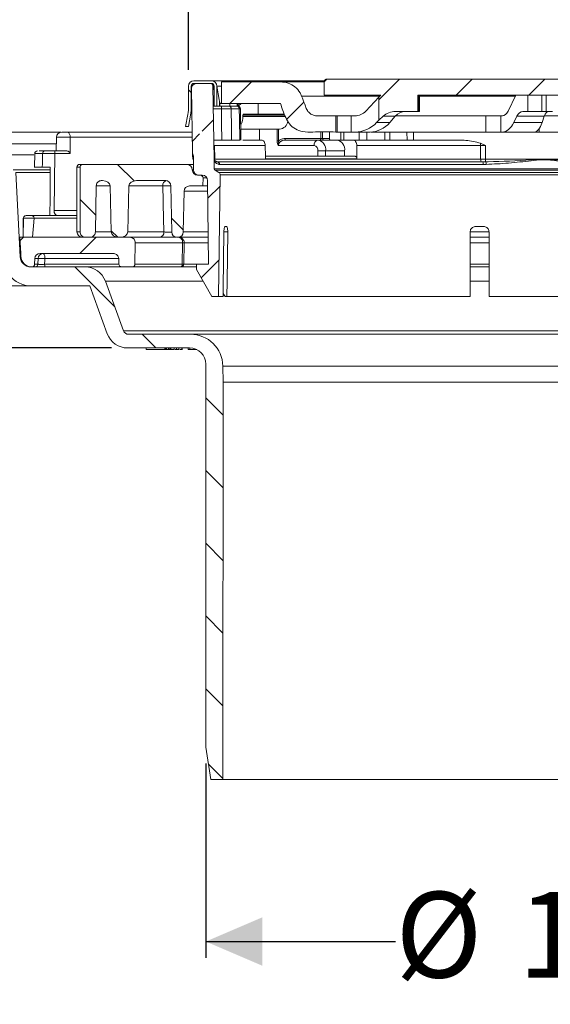
# Model space of a CAD drawing. Units: millimetres. Extents: x 249 to 693, y 200 to 484.
# Drawn here: x 348 to 446, y 200 to 383 of the extents above; entities that cross this region are included whole.
import ezdxf

# ---------------------------------------------------------------- set-up
doc = ezdxf.new("R2010")
doc.units = ezdxf.units.MM
doc.header["$LTSCALE"] = 3
doc.linetypes.add('SLD-Durchgehend', pattern=[0])
doc.layers.add('MAßLINIE_MAßZEICHNUNGEN', color=7, linetype='SLD-Durchgehend')
doc.styles.add('SLDTEXTSTYLE0', font='Opinion Pro')
doc.dimstyles.new('SLDDIMSTYLE0', dxfattribs={"dimtxt": 15.875, "dimasz": 10.5, "dimexe": 0, "dimexo": 0.0625, "dimgap": 3.96875, "dimtad": 0, "dimdec": 0, "dimrnd": 1e-09, "dimzin": 12, "dimdsep": 46, "dimtxsty": 'SLDTEXTSTYLE0', "dimsah": 1, "dimcen": 0.09, "dimadec": 0, "dimazin": 3, "dimtfac": 1, "dimtdec": 0, "dimtofl": 0, "dimtmove": 0, "dimatfit": 3, "dimfxl": 1, "dimfrac": 2, "dimtolj": 1, "dimtzin": 12, "dimarcsym": 0})
doc.dimstyles.new('SLDDIMSTYLE1', dxfattribs={"dimtxt": 15.875, "dimasz": 10.5, "dimexe": 0, "dimexo": 0.0625, "dimgap": 3.96875, "dimtad": 0, "dimdec": 0, "dimrnd": 1e-09, "dimzin": 12, "dimdsep": 46, "dimtxsty": 'SLDTEXTSTYLE0', "dimsah": 1, "dimcen": 0.09, "dimadec": 0, "dimazin": 3, "dimtfac": 1, "dimtdec": 0, "dimtmove": 0, "dimatfit": 0, "dimfxl": 1, "dimfrac": 2, "dimtolj": 1, "dimtzin": 12, "dimarcsym": 0})

# ---------------------------------------------------------------- blocks, each defined once
blk = doc.blocks.new('SW_HATCH_0')
at = {"color": 0, "linetype": 'SLD-Durchgehend', "lineweight": 18}
for p, q in [((56.24, 29.3), (55.74, 28.8)), ((69.71, 29.3), (65.89, 25.48)), ((83.18, 29.3), (80.18, 26.3)), ((96.65, 29.3), (93.65, 26.3)), ((42.27, 28.8), (38.27, 24.8)), ((30.6, 27.3), (31.1, 26.8)), ((51.99, 25.04), (48.77, 21.83)), ((35.24, 21.77), (33.15, 19.68)), ((32.65, 19.18), (31.31, 17.83)), ((17.46, 13.5), (20.51, 10.45)), ((32.97, 11.46), (33.24, 11.19)), ((36.43, 9.49), (34.17, 7.23)), ((10.49, 7), (13.4, 4.09)), ((27.42, 3.54), (29.64, 1.32)), ((0, 0), (-0.61, -0.61)), ((13.47, 0), (10.47, -3)), ((16.27, 1.21), (17.48, 0.01)), ((36.26, -4.16), (32.92, -7.5)), ((9.52, -5.5), (16.92, -12.9)), ((22, -17.98), (24.54, -20.52)), ((33.8, -29.78), (37.01, -32.99)), ((33.8, -43.25), (37, -46.45)), ((33.8, -56.72), (36.98, -59.91)), ((33.8, -70.19), (36.97, -73.36)), ((33.8, -83.66), (36.96, -86.82)), ((34.3, -97.63), (36.94, -100.28))]:
    blk.add_line(p, q, dxfattribs=at)
blk = doc.blocks.new('_D')
at = {"layer": 'MAßLINIE_MAßZEICHNUNGEN', "color": 7}
for p, q in [((382.42, 244.96), (382.42, 208.96)), ((507.42, 244.96), (507.42, 208.96)), ((382.42, 211.96), (417.55, 211.96)), ((507.42, 211.96), (472.29, 211.96))]:
    blk.add_line(p, q, dxfattribs=at)
for points in [[(382.42, 211.96), (392.92, 207.46), (392.92, 216.46)], [(507.42, 211.96), (496.92, 216.46), (496.92, 207.46)]]:
    blk.add_solid(points, dxfattribs=at)
at = {"layer": 'MAßLINIE_MAßZEICHNUNGEN', "color": 7, "char_height": 15.875, "attachment_point": 1, "style": 'SLDTEXTSTYLE0'}
for s, insert in [('%%c', (417.55, 221.16)), ('125', (440.28, 221.16))]:
    blk.add_mtext(s, dxfattribs=dict(at, insert=insert))
blk = doc.blocks.new('_D_1')
at = {"layer": 'MAßLINIE_MAßZEICHNUNGEN', "color": 7}
for p, q in [((258.68, 361.96), (258.68, 379.96)), ((285.92, 361.96), (255.68, 361.96)), ((364.92, 321.96), (255.68, 321.96)), ((258.68, 321.96), (258.68, 303.96))]:
    blk.add_line(p, q, dxfattribs=at)
for points in [[(258.68, 361.96), (263.18, 372.46), (254.18, 372.46)], [(258.68, 321.96), (254.18, 311.46), (263.18, 311.46)]]:
    blk.add_solid(points, dxfattribs=at)
at = {"layer": 'MAßLINIE_MAßZEICHNUNGEN', "color": 7, "insert": (249.48, 331.35), "char_height": 15.875, "attachment_point": 1, "rotation": 90, "style": 'SLDTEXTSTYLE0'}
blk.add_mtext('40', dxfattribs=at)
blk = doc.blocks.new('_D_4')
at = {"layer": 'MAßLINIE_MAßZEICHNUNGEN', "color": 7}
for p, q in [((288.92, 364.96), (288.92, 445.22)), ((600.92, 364.96), (600.92, 445.22)), ((288.92, 442.22), (417.44, 442.22)), ((600.92, 442.22), (472.4, 442.22))]:
    blk.add_line(p, q, dxfattribs=at)
for points in [[(288.92, 442.22), (299.42, 437.72), (299.42, 446.72)], [(600.92, 442.22), (590.42, 446.72), (590.42, 437.72)]]:
    blk.add_solid(points, dxfattribs=at)
at = {"layer": 'MAßLINIE_MAßZEICHNUNGEN', "color": 7, "char_height": 15.875, "attachment_point": 1, "style": 'SLDTEXTSTYLE0'}
for s, insert in [('%%c', (417.44, 451.42)), ('312', (440.18, 451.42))]:
    blk.add_mtext(s, dxfattribs=dict(at, insert=insert))
blk = doc.blocks.new('SW_SYMBOL_MOD_BOX')
at = {"layer": 'MAßLINIE_MAßZEICHNUNGEN', "color": 0}
for p, q in [((600, 600), (600, 2400)), ((600, 2400), (2400, 2400)), ((2400, 2400), (2400, 600)), ((600, 600), (2400, 600))]:
    blk.add_line(p, q, dxfattribs=at)
blk = doc.blocks.new('_D_5')
at = {"layer": 'MAßLINIE_MAßZEICHNUNGEN', "color": 7}
for p, q in [((379.22, 373.48), (379.22, 409.22)), ((510.62, 373.48), (510.62, 409.22)), ((379.22, 406.22), (418.04, 406.22)), ((510.62, 406.22), (471.8, 406.22))]:
    blk.add_line(p, q, dxfattribs=at)
for points in [[(379.22, 406.22), (389.72, 401.72), (389.72, 410.72)], [(510.62, 406.22), (500.12, 410.72), (500.12, 401.72)]]:
    blk.add_solid(points, dxfattribs=at)
at = {"layer": 'MAßLINIE_MAßZEICHNUNGEN', "color": 7, "xscale": 0.007055555555555554, "yscale": 0.007055555555555554, "zscale": 0.007055555555555554}
blk.add_blockref('SW_SYMBOL_MOD_BOX', (418.04, 396.9), dxfattribs=at)
at = {"layer": 'MAßLINIE_MAßZEICHNUNGEN', "color": 7, "insert": (439.58, 415.42), "char_height": 15.875, "attachment_point": 1, "style": 'SLDTEXTSTYLE0'}
blk.add_mtext('132', dxfattribs=at)

msp = doc.modelspace()

# ---------------------------------------------------------------- linework, layer by layer
at = {"color": 7, "linetype": 'SLD-Durchgehend', "lineweight": 18}
for p, q in [((379.22, 370.48), (379.22, 366.85)), ((379.72, 370.48), (379.72, 366.85)), ((379.72, 370.48), (379.89, 370.48)), ((380.22, 371.48), (383.47, 371.48)), ((380.22, 370.98), (383.47, 370.98)), ((383.24, 370.98), (380.75, 370.98)), ((383.47, 371.48), (386.53, 371.48)), ((383.74, 370.49), (383.98, 356.97)), ((383.97, 370.49), (383.74, 370.49)), ((383.74, 370.48), (383.97, 369.7)), ((383.97, 370.48), (383.97, 366.78)), ((384.47, 370.48), (384.47, 366.78)), ((384.47, 370.48), (384.48, 370.48)), ((384.48, 370.48), (384.91, 368.02)), ((385.32, 370.48), (384.48, 370.48)), ((385.32, 371.28), (385.32, 367.28)), ((385.32, 371.28), (396.25, 371.28)), ((386.53, 371.48), (392.67, 371.48)), ((392.67, 371.48), (400.06, 371.48)), ((400.06, 371.48), (404.41, 371.48)), ((400.06, 371.29), (400.06, 371.48)), ((404.36, 368.78), (404.36, 371.28)), ((484.95, 371.78), (404.89, 371.78)), ((379.75, 369.96), (379.96, 358.23)), ((414.88, 368.78), (404.36, 368.78)), ((414.88, 368.78), (414.51, 368.44)), ((468.12, 368.78), (421.72, 368.78)), ((421.72, 365.78), (421.72, 368.78)), ((421.83, 365.78), (421.83, 368.78)), ((422.02, 365.78), (422.02, 368.78)), ((438.44, 365.86), (439.91, 368.78)), ((442.11, 365.78), (442.11, 368.78)), ((444.68, 368.78), (444.68, 365.78)), ((445.5, 365.78), (445.5, 368.78)), ((379.79, 367.67), (379.72, 367.69)), ((383.81, 366.78), (383.97, 366.78)), ((384.47, 366.78), (383.97, 366.78)), ((384.97, 366.78), (384.47, 366.78)), ((384.91, 368.02), (384.97, 367.65)), ((384.97, 367.65), (384.97, 366.78)), ((384.97, 366.78), (385.05, 366.78)), ((385.02, 367.28), (385.01, 367.28)), ((385.02, 367.28), (385.02, 367.22)), ((385.32, 367.28), (385.02, 367.28)), ((386.85, 366.78), (385.05, 366.78)), ((385.3, 366.29), (385.3, 366.78)), ((385.32, 367.28), (396.25, 367.28)), ((386.85, 367.28), (386.85, 366.78)), ((388.21, 366.78), (386.85, 366.78)), ((388.21, 367.28), (388.21, 366.78)), ((388.42, 366.78), (388.21, 366.78)), ((388.42, 367.28), (388.42, 366.78)), ((388.42, 366.78), (388.44, 366.78)), ((392.11, 365.28), (392.11, 367.28)), ((414.51, 368.44), (412.07, 365.86)), ((414.51, 364.2), (414.51, 368.44)), ((378.68, 362.98), (379.08, 365.2)), ((379.19, 362.98), (379.57, 365.12)), ((379.57, 365.12), (379.81, 366.52)), ((385.3, 366.29), (383.82, 366.29)), ((388.82, 366.29), (388.92, 360.48)), ((389.28, 364.88), (389.28, 365.08)), ((397.08, 365.08), (389.28, 365.08)), ((389.43, 365.28), (392.11, 365.28)), ((397.02, 365.28), (392.11, 365.28)), ((406.79, 364.98), (406.54, 364.98)), ((406.54, 364.98), (406.54, 361.98)), ((406.79, 361.98), (406.79, 364.98)), ((406.79, 364.98), (409.35, 364.98)), ((409.35, 364.98), (409.35, 361.98)), ((410.07, 364.98), (409.35, 364.98)), ((417.62, 365.78), (421.72, 365.78)), ((421.72, 365.78), (421.83, 365.78)), ((422.02, 365.78), (421.83, 365.78)), ((434.31, 361.98), (434.31, 364.98)), ((434.31, 364.98), (437.08, 364.98)), ((437.08, 364.98), (437.08, 361.98)), ((437.08, 364.98), (437.38, 364.98)), ((442.11, 365.78), (441.16, 365.78)), ((444.68, 365.78), (442.11, 365.78)), ((445.5, 365.78), (444.68, 365.78)), ((446.66, 365.78), (445.5, 365.78)), ((389.28, 364.88), (397.16, 364.88)), ((414.51, 364.2), (414.07, 363.74)), ((414.07, 363.74), (416.52, 363.74)), ((415.28, 364.9), (414.51, 364.2)), ((415.28, 364.9), (417.53, 364.9)), ((416.52, 363.74), (417.53, 364.9)), ((439.51, 363.74), (440.09, 364.9)), ((444.76, 363.74), (439.51, 363.74)), ((445.16, 364.9), (440.09, 364.9)), ((445.16, 364.9), (444.76, 363.74)), ((355.54, 361.96), (343.92, 361.96)), ((356.8, 361.98), (379.89, 361.98)), ((379.19, 362.98), (378.68, 362.98)), ((396.07, 362.48), (388.88, 362.48)), ((392.4, 362.48), (392.4, 360.48)), ((395.63, 360.32), (395.63, 362.48)), ((395.92, 362.48), (395.92, 360.32)), ((403.72, 360.78), (403.72, 361.98)), ((404.03, 361.98), (404.03, 360.78)), ((405.32, 360.78), (405.32, 361.98)), ((406.79, 361.98), (406.54, 361.98)), ((409.35, 361.98), (406.79, 361.98)), ((407.42, 360.48), (407.45, 361.98)), ((408.03, 361.98), (408.01, 360.48)), ((410.07, 361.98), (409.35, 361.98)), ((410.07, 361.98), (412.83, 361.98)), ((410.83, 360.48), (410.84, 361.98)), ((412.26, 361.98), (412.25, 360.48)), ((415.61, 360.48), (415.61, 361.98)), ((416.51, 361.98), (416.52, 360.48)), ((419.72, 360.48), (419.69, 361.98)), ((420.89, 361.98), (420.92, 360.48)), ((437.08, 361.98), (434.31, 361.98)), ((437.08, 361.98), (437.38, 361.98)), ((443.3, 361.98), (437.38, 361.98)), ((444.23, 361.98), (443.3, 361.98)), ((444.23, 362.62), (444.23, 361.98)), ((344.77, 359.76), (354.63, 359.76)), ((354.75, 361.01), (354.67, 358.48)), ((357.29, 361), (357.29, 361)), ((379.91, 361), (357.29, 361)), ((383.92, 360.48), (386.69, 360.48)), ((384.02, 359.5), (384.07, 356.97)), ((386.69, 360.48), (387.2, 360.48)), ((388.7, 360.48), (387.2, 360.48)), ((389.27, 360.48), (392.71, 360.48)), ((395.92, 360.32), (395.63, 360.32)), ((402.49, 359.48), (395.88, 359.48)), ((397.1, 360.78), (403.72, 360.78)), ((397.15, 360.48), (403.2, 360.48)), ((403.2, 360.48), (406.74, 360.48)), ((404.03, 360.78), (403.72, 360.78)), ((404.03, 360.78), (405.32, 360.78)), ((409.69, 360.48), (406.74, 360.48)), ((409.69, 360.48), (416.1, 360.48)), ((416.1, 360.48), (416.52, 360.48)), ((416.52, 360.48), (419.72, 360.48)), ((420.92, 360.48), (419.72, 360.48)), ((420.92, 360.48), (429.24, 360.48)), ((433.34, 359.91), (434.29, 359.5)), ((433.36, 356.97), (433.36, 359.5)), ((434.29, 359.5), (433.36, 359.5)), ((350.55, 357.76), (341.32, 357.76)), ((350.71, 358.06), (350.64, 355.43)), ((354.41, 358), (352.17, 358)), ((352.52, 358.48), (354.41, 358.48)), ((354.28, 347.46), (354.41, 357.99)), ((354.41, 358), (354.41, 358.48)), ((354.41, 358.48), (356.5, 358.48)), ((357.3, 357.99), (354.41, 357.99)), ((379.97, 357.44), (379.96, 358.06)), ((404.61, 358.48), (403.2, 358.48)), ((403.2, 357.48), (403.2, 358.48)), ((404.61, 358.48), (404.61, 357.48)), ((408.15, 358.48), (404.61, 358.48)), ((408.15, 357.48), (408.15, 358.48)), ((359.03, 355.98), (359.61, 355.98)), ((359.61, 355.98), (378.9, 355.98)), ((378.9, 355.98), (380.12, 355.98)), ((379.97, 357.44), (380.12, 357.44)), ((380.12, 357.48), (380.12, 354.98)), ((383.99, 355.15), (383.99, 356.85)), ((384.07, 356.97), (433.36, 356.97)), ((384.45, 356.48), (384.51, 356.48)), ((384.51, 356.48), (433.74, 356.48)), ((385.01, 355.98), (384.91, 355.98)), ((433.83, 355.98), (385.01, 355.98)), ((393.43, 357.48), (410.08, 357.48)), ((410.44, 356.99), (393.47, 356.99)), ((433.36, 356.97), (434.29, 356.97)), ((433.74, 356.48), (434.29, 356.48)), ((434.38, 355.98), (433.83, 355.98)), ((434.29, 356.97), (455.54, 356.97)), ((434.29, 356.48), (434.29, 356.97)), ((346.69, 354.96), (353.58, 354.96)), ((348.01, 338.87), (347.19, 354.48)), ((353.57, 354.48), (347.19, 354.48)), ((352.1, 355.48), (353.58, 355.48)), ((358.53, 355.48), (358.53, 343.48)), ((359.11, 355.48), (358.53, 355.48)), ((359.11, 355.48), (359.11, 343.48)), ((379.9, 354.96), (379.9, 355)), ((380.12, 355), (379.9, 355)), ((379.9, 354.96), (380.12, 354.96)), ((383.99, 355.15), (484.26, 355.15)), ((384.83, 354.49), (384.14, 354.89)), ((484.17, 354.89), (384.14, 354.89)), ((384.78, 331.48), (385.08, 354.05)), ((384.83, 354.49), (483.71, 354.49)), ((483.55, 354.05), (385.08, 354.05)), ((363.12, 352.98), (363.27, 352.98)), ((369.59, 352.98), (374.94, 352.98)), ((380.9, 353.98), (381.4, 353.98)), ((381.76, 353.98), (381.12, 353.98)), ((381.87, 351.98), (381.9, 353.47)), ((382.63, 353.47), (381.9, 353.47)), ((382.89, 337.48), (382.76, 352.99)), ((361.96, 343.46), (362.11, 352)), ((364.69, 352), (362.11, 352)), ((364.69, 352), (364.9, 343.46)), ((367.96, 343.46), (368.17, 352)), ((374.45, 352), (368.17, 352)), ((375.94, 352), (376.09, 343.46)), ((378.25, 343.46), (378.38, 351)), ((382.78, 351), (378.38, 351)), ((381.87, 351.98), (379.38, 351.98)), ((381.87, 351.98), (382.77, 351.98)), ((354.28, 347.46), (358.53, 347.46)), ((348.56, 342.48), (348.59, 345.97)), ((348.61, 346.04), (348.58, 342.48)), ((350.23, 346.48), (358.53, 346.48)), ((350.59, 345.99), (350.27, 342.48)), ((358.53, 345.99), (350.59, 345.99)), ((358.53, 343.48), (359.11, 343.48)), ((361.96, 343.46), (364.9, 343.46)), ((367.96, 343.46), (374.63, 343.46)), ((378.25, 343.46), (382.84, 343.46)), ((386.48, 343.48), (385.78, 343.48)), ((386.27, 344.48), (385.97, 344.48)), ((431.39, 343.46), (434.9, 343.46)), ((431.42, 331.48), (431.42, 343.48)), ((433.92, 344.48), (432.42, 344.48)), ((434.92, 331.48), (434.92, 343.48)), ((347.96, 342.48), (348.15, 339.49)), ((347.96, 342.48), (368.33, 342.48)), ((360.95, 342.48), (360.11, 342.48)), ((366.55, 342.48), (366.31, 342.48)), ((368.33, 342.48), (368.65, 342.48)), ((373.93, 342.48), (368.65, 342.48)), ((369.27, 337.47), (369.34, 341.46)), ((378.12, 341.46), (369.34, 341.46)), ((377.25, 342.48), (377.09, 342.48)), ((382.85, 342.48), (377.25, 342.48)), ((378.06, 337.47), (378.12, 341.46)), ((378.4, 341.46), (378.12, 341.46)), ((378.33, 337.47), (378.4, 341.46)), ((382.86, 341.46), (378.4, 341.46)), ((434.92, 342.48), (431.39, 342.48)), ((434.91, 341.46), (431.39, 341.46)), ((348.15, 339.49), (348.15, 338.96)), ((351.72, 339.48), (365.27, 339.48)), ((348.15, 338.87), (348.01, 338.87)), ((350.69, 337.46), (350.72, 338.51)), ((351.32, 338.51), (350.72, 338.51)), ((351.29, 337.46), (351.32, 338.51)), ((366.28, 338.51), (352.58, 338.51)), ((366.32, 337.46), (366.28, 338.51)), ((360.04, 336.98), (350.01, 336.98)), ((350.19, 336.98), (350.15, 336.98)), ((350.69, 337.46), (351.29, 337.46)), ((352.54, 337.46), (366.32, 337.46)), ((360.04, 336.98), (360.62, 336.98)), ((366.82, 336.98), (360.62, 336.98)), ((368.77, 336.98), (366.82, 336.98)), ((377.63, 336.98), (368.77, 336.98)), ((369.27, 337.47), (378.06, 337.47)), ((377.83, 336.98), (377.63, 336.98)), ((380.67, 336.98), (377.83, 336.98)), ((378.06, 337.47), (378.33, 337.47)), ((378.33, 337.47), (380.67, 337.47)), ((380.67, 337.48), (380.67, 336.48)), ((382.89, 337.48), (380.67, 337.48)), ((380.67, 336.48), (383.56, 331.48)), ((431.39, 337.47), (434.89, 337.47)), ((434.92, 336.98), (431.39, 336.98)), ((367.15, 325.16), (363.8, 334.35)), ((381.9, 334.35), (363.8, 334.35)), ((434.91, 334.35), (431.4, 334.35)), ((350.04, 333.46), (332.17, 333.46)), ((350.04, 333.46), (360.93, 333.46)), ((360.93, 333.46), (364.16, 324.59)), ((383.56, 331.48), (384.78, 331.48)), ((385.62, 331.48), (384.78, 331.48)), ((385.63, 332.07), (385.98, 331.48)), ((386.32, 331.48), (385.98, 331.48)), ((431.42, 331.48), (386.32, 331.48)), ((454.92, 331.48), (434.92, 331.48)), ((367.15, 325.16), (522.69, 325.16)), ((379.58, 324.5), (368.09, 324.5)), ((379.58, 324.5), (510.25, 324.5)), ((367.92, 321.96), (379.42, 321.96)), ((371.36, 321.66), (371.36, 321.96)), ((371.36, 321.66), (374.82, 321.66)), ((373.63, 321.66), (373.63, 321.62)), ((374.42, 321.66), (374.42, 321.62)), ((374.82, 321.66), (374.82, 321.96)), ((374.82, 321.66), (375.03, 321.66)), ((375.03, 321.66), (375.03, 321.96)), ((375.03, 321.66), (375.14, 321.66)), ((375.14, 321.66), (375.14, 321.96)), ((375.14, 321.66), (375.15, 321.66)), ((375.15, 321.66), (375.15, 321.96)), ((375.15, 321.66), (375.5, 321.66)), ((375.5, 321.66), (375.5, 321.96)), ((375.5, 321.66), (375.55, 321.66)), ((375.55, 321.66), (375.55, 321.96)), ((375.55, 321.66), (375.79, 321.66)), ((375.79, 321.66), (375.79, 321.96)), ((375.79, 321.66), (375.93, 321.66)), ((375.93, 321.66), (375.93, 321.96)), ((376.03, 321.62), (376.03, 321.66)), ((376.54, 321.66), (376.54, 321.96)), ((376.54, 321.66), (376.56, 321.66)), ((376.58, 321.62), (376.58, 321.96)), ((376.73, 321.66), (377, 321.66)), ((377, 321.66), (377, 321.96)), ((377, 321.66), (377.43, 321.66)), ((377.43, 321.66), (377.43, 321.96)), ((377.96, 321.66), (377.96, 321.96)), ((378.02, 321.62), (378.02, 321.96)), ((379.16, 321.66), (379.16, 321.96)), ((379.16, 321.66), (379.47, 321.66)), ((379.47, 321.66), (379.47, 321.96)), ((379.47, 321.66), (380.73, 321.66)), ((382.42, 318.96), (382.42, 247.96)), ((504.26, 318.6), (385.58, 318.6)), ((385.63, 315.64), (385.58, 318.6)), ((385.56, 241.96), (385.63, 315.64)), ((385.63, 315.64), (504.2, 315.64)), ((382.42, 247.96), (383.38, 241.96)), ((383.38, 241.96), (385.56, 241.96)), ((504.28, 241.96), (385.56, 241.96))]:
    msp.add_line(p, q, dxfattribs=at)
at = {"color": 7, "linetype": 'SLD-Durchgehend', "lineweight": 18, "flags": 128}
for points in [[(385.36, 360.48), (385.33, 363.61), (385.3, 366.29)], [(387.13, 366.29), (387.17, 362.78), (387.2, 360.48)], [(388.7, 360.48), (388.64, 364.48), (388.6, 366.29)], [(393.43, 359.5), (393.46, 357.48), (393.47, 356.99)], [(403.72, 360.78), (403.71, 360.72), (403.71, 360.66), (403.7, 360.61), (403.68, 360.57), (403.67, 360.53), (403.65, 360.5), (403.63, 360.48), (403.61, 360.48)], [(410.44, 356.99), (410.43, 357.48), (410.41, 359.5)], [(434.29, 359.5), (434.29, 358.48), (434.29, 356.97)], [(385.78, 343.48), (385.64, 332.97), (385.62, 331.48)], [(386.48, 343.48), (386.36, 334.29), (386.32, 331.48)], [(352.58, 338.51), (352.57, 338.18), (352.54, 337.46)]]:
    msp.add_lwpolyline(points, dxfattribs=at)
at = {"color": 7, "linetype": 'SLD-Durchgehend', "lineweight": 18}
for centre, radius, start, end in [((380.22, 370.48), 1, 90, 180), ((380.22, 370.48), 0.5, 90, 180), ((380.75, 369.98), 1, 90, 181), ((383.24, 370.48), 0.5, 1, 90), ((383.47, 370.48), 1, 0, 90), ((383.47, 370.48), 0.5, 0, 90), ((386.51, 370.88), 0.599, 41.6933, 87.8279), ((392.65, 370.88), 0.599, 41.6933, 87.8279), ((390.9, 343.75), 25.9, 105.5205, 105.9632), ((369.72, 366.85), 9.5, 350, 0), ((369.72, 366.85), 10, 350, 0), ((374.62, 366.03), 9.5, 10.2609, 15.441), ((374.57, 366.2), 10.5, 3.1537, 7.9139), ((386.65, 366.3), 0.48, 358.5404, 87.437), ((388.13, 366.31), 0.474, 357.863, 86.6459), ((388.32, 366.28), 0.5, 1, 90), ((389.48, 365.94), 1.34, 92.4039, 141.9399), ((389.46, 365.1), 0.179, 101.4218, 188.0495), ((386.26, 364.84), 3.03, 330.2301, 0.8265), ((395.85, 364.29), 1.82, 277.0011, 350.0486), ((355.74, 360.98), 1, 89.9983, 177.9649), ((397.57, 360.71), 0.477, 171.2295, 208.4467), ((403.38, 359.6), 0.893, 101.4218, 188.0495), ((402.32, 358.6), 0.893, 351.9505, 78.5782), ((402.85, 358.73), 1.79, 351.9505, 78.5782), ((404.3, 360.74), 0.268, 171.9505, 258.5782), ((405.59, 360.74), 0.268, 171.9505, 258.5782), ((406.38, 358.73), 1.79, 351.9505, 78.5782), ((351.21, 357.98), 0.5, 89.9825, 179.204), ((352.61, 358.05), 0.44, 101.0281, 186.5465), ((381.96, 358.27), 2, 181, 203.1509), ((359.03, 355.48), 0.5, 90, 180), ((378.9, 354.98), 1, 1, 90), ((381.97, 357.48), 2, 181, 202.1295), ((384.48, 356.98), 0.5, 181, 187.5421), ((383.49, 356.85), 0.5, 0, 7.5421), ((384.41, 355.99), 0.496, 359.4736, 85.8352), ((384.51, 355.98), 0.496, 359.5218, 89.5137), ((434.09, 356.85), 0.734, 170.8385, 210.6639), ((433.08, 356.1), 0.765, 350.9076, 29.7175), ((433.48, 356.08), 0.908, 353.6462, 26.0201), ((380.9, 354.98), 1, 181, 270), ((381.12, 354.98), 1, 180, 270), ((384.29, 355.15), 0.3, 180, 240), ((384.58, 354.06), 0.5, 359.2505, 60), ((375.37, 352.1), 0.924, 109.183, 186.2805), ((374.94, 351.98), 1, 1, 90), ((381.4, 353.48), 0.5, 359, 90), ((381.76, 352.98), 1, 0.5, 90), ((375.51, 335.28), 16.74, 88.533, 93.6131), ((379.38, 350.98), 1, 90, 179), ((359.53, 343.48), 1, 180, 270), ((373.75, 343.35), 0.887, 281.2255, 7.3001), ((377.09, 343.48), 1, 181, 270), ((377.25, 343.48), 1, 270, 359), ((377.19, 341.54), 0.941, 355.1146, 85.2578), ((377.4, 341.48), 1, 359, 90), ((351.72, 338.48), 1, 90, 178), ((352.32, 338.48), 0.997, 90.1755, 178.1913), ((351.46, 338.73), 1.14, 348.9819, 41.0252), ((350.01, 338.98), 2, 183, 270), ((350.15, 338.98), 2, 180.5, 270), ((351.95, 329.19), 9.35, 86.1605, 93.8395), ((350.19, 337.48), 0.5, 270, 358), ((350.79, 337.48), 0.498, 270.1769, 358.1928), ((353.1, 337.35), 0.569, 168.9819, 221.0252), ((360.04, 332.98), 4, 20, 90), ((377.6, 337.44), 0.467, 274.5518, 3.0985), ((377.83, 337.48), 0.5, 270, 359), ((350.04, 338.46), 5, 215.9228, 270), ((368.09, 325.5), 1, 200, 270), ((367.92, 325.96), 4, 200, 270), ((379.58, 318.5), 6, 1, 90), ((379.42, 318.96), 3, 0, 90)]:
    msp.add_arc(centre, radius, start, end, dxfattribs=at)
for centre, major_axis, ratio, start_param, end_param in [((410.07, 367.98), (0, 3), 0.943282, 3.141593, 3.926991), ((417.62, 362.78), (3.31, 0), 0.906308, 1.570796, 2.356194), ((419.38, 362.78), (0, 3), 0.869333, 0, 0.785398), ((437.38, 367.98), (0, 3), 0.50191, 3.141593, 3.926991), ((441.16, 362.78), (0, 3), 0.50191, 0, 0.785398), ((445.89, 362.78), (0, 3), 0.343327, 0, 0.785398), ((410.07, 367.98), (0, 6), 0.943282, 3.141593, 3.926991), ((412.83, 367.98), (0, 6), 0.869333, 3.141593, 3.926991), ((437.38, 367.98), (0, 6), 0.50191, 3.141593, 3.926991), ((443.3, 367.98), (0, 6), 0.343327, 3.141593, 3.926991), ((404.42, -91.07), (73.99, 2995.26), 0.021374, 1.420833, 1.421683), ((354.06, 357.98), (0.025, 0.5), 0.706247, 4.764664, 4.782117), ((465.15, 2368.45), (80.99, 3278.23), 0.023895, 2.232557, 2.23604), ((363.27, 351.98), (-1.41, 0), 0.707107, 3.159046, 4.712389), ((369.59, 351.98), (1.41, 0), 0.707107, 1.570796, 3.124139), ((354.99, 347.48), (0.049, 0.999), 0.706247, 1.623071, 3.176414), ((366.31, 343.48), (-1.41, 0), 0.707107, 0.017453, 1.570796), ((366.55, 343.48), (1.41, 0), 0.707107, 4.712389, 6.265732)]:
    msp.add_ellipse(centre, major_axis=major_axis, ratio=ratio, start_param=start_param, end_param=end_param, dxfattribs=at)
for points, knots in [([(384.47, 370.53), (384.47, 370.53), (384.47, 370.53), (384.47, 370.51), (384.47, 370.49), (384.48, 370.48)], [0, 0, 0, 0, 0.127672, 0.39443, 1, 1, 1, 1]), ([(396.25, 371.28), (396.73, 371.23), (397.7, 371.14), (398.99, 370.4), (399.8, 369.5), (400.08, 368.85), (400.17, 368.65)], [0, 0, 0, 0, 0.289808, 0.5797765, 0.8644457, 1, 1, 1, 1]), ([(396.25, 371.28), (396.8, 371.28), (397.81, 371.28), (400.32, 371.28), (402.4, 371.28), (404.21, 371.28), (404.36, 371.28)], [0, 0, 0, 0, 0.280516, 0.516415, 0.961114, 1, 1, 1, 1]), ([(404.36, 371.28), (404.36, 371.33), (404.37, 371.44), (404.46, 371.59), (404.58, 371.7), (404.73, 371.77), (404.84, 371.78), (404.89, 371.78)], [0, 0, 0, 0, 0.200231, 0.400297, 0.604972, 0.82019, 1, 1, 1, 1]), ([(400.17, 368.65), (400.37, 368.14), (400.67, 367.38), (401.03, 366.35), (401.41, 365.63), (402.05, 365.17), (402.98, 364.9), (404.2, 365.01), (405.47, 364.97), (406.25, 364.98), (406.54, 364.98)], [0, 0, 0, 0, 0.189545, 0.287187, 0.386482, 0.470654, 0.554711, 0.725168, 0.895934, 1, 1, 1, 1]), ([(414.73, 368.65), (414.22, 368.65), (412.33, 368.65), (409.41, 368.65), (406.02, 368.65), (403.41, 368.65), (401.48, 368.65), (400.6, 368.65), (400.17, 368.65)], [0, 0, 0, 0, 0.0770795, 0.2853449, 0.499794, 0.7142101, 0.8624408, 1, 1, 1, 1]), ([(439.84, 368.65), (438.83, 368.65), (436.28, 368.65), (431.19, 368.65), (426.11, 368.65), (422.94, 368.65), (422.02, 368.65)], [0, 0, 0, 0, 0.155944, 0.392129, 0.823564, 1, 1, 1, 1]), ([(385.3, 366.78), (385.37, 366.78), (385.61, 366.78), (386.01, 366.78), (386.42, 366.78), (386.59, 366.78), (386.67, 366.78)], [0, 0, 0, 0, 0.126454, 0.417623, 0.708812, 1, 1, 1, 1]), ([(386.67, 366.78), (386.96, 366.78), (387.44, 366.78), (387.96, 366.78), (388.16, 366.78)], [0, 0, 0, 0, 0.6107931, 1, 1, 1, 1]), ([(388.16, 366.78), (388.18, 366.78), (388.28, 366.78), (388.3, 366.78), (388.32, 366.78)], [0, 0, 0, 0, 0.278962, 1, 1, 1, 1]), ([(406.54, 361.98), (405.11, 362), (403.06, 362.02), (400.5, 361.92), (398.99, 362.48), (397.86, 363.4), (397, 365.09), (396.55, 366.4), (396.25, 367.28)], [0, 0, 0, 0, 0.325705, 0.466972, 0.57549, 0.68414, 0.789033, 1, 1, 1, 1]), ([(387.13, 366.29), (387.02, 366.29), (386.8, 366.29), (386.24, 366.29), (385.72, 366.29), (385.4, 366.29), (385.3, 366.29)], [0, 0, 0, 0, 0.291186, 0.582378, 0.873547, 1, 1, 1, 1]), ([(388.6, 366.29), (388.4, 366.29), (387.89, 366.29), (387.42, 366.29), (387.13, 366.29)], [0, 0, 0, 0, 0.389201, 1, 1, 1, 1]), ([(388.82, 366.29), (388.8, 366.29), (388.77, 366.29), (388.64, 366.29), (388.6, 366.29)], [0, 0, 0, 0, 0.721038, 1, 1, 1, 1]), ([(434.31, 364.98), (432.13, 364.98), (427.61, 364.98), (422.01, 364.98), (418.91, 364.98), (417.62, 364.98)], [0, 0, 0, 0, 0.35306, 0.730387, 1, 1, 1, 1]), ([(471.01, 364.98), (469.83, 364.98), (467.14, 364.98), (463.04, 364.98), (458.71, 364.98), (454.33, 364.98), (449.73, 364.98), (446.68, 364.98), (445.21, 364.98)], [0, 0, 0, 0, 0.142452, 0.32438, 0.468832, 0.634454, 0.823769, 1, 1, 1, 1]), ([(355.75, 361.98), (355.75, 361.98), (355.76, 361.98), (355.91, 361.98), (356.15, 361.98), (356.46, 361.98), (356.68, 361.98), (356.8, 361.98)], [0, 0, 0, 0, 0.175724, 0.382302, 0.5887, 0.795026, 1, 1, 1, 1]), ([(357.29, 361), (357.28, 361.11), (357.27, 361.33), (357.18, 361.62), (357.05, 361.84), (356.92, 361.96), (356.83, 361.98), (356.8, 361.98), (356.8, 361.98)], [0, 0, 0, 0, 0.207114, 0.41414, 0.623681, 0.839563, 0.995094, 1, 1, 1, 1]), ([(434.31, 361.98), (432.12, 361.98), (427.59, 361.98), (421.49, 361.98), (416.51, 361.98), (413.99, 361.98), (413.01, 361.98)], [0, 0, 0, 0, 0.26182, 0.5416361, 0.8214561, 1, 1, 1, 1]), ([(474.21, 361.98), (473.22, 361.98), (471.06, 361.98), (467.19, 361.98), (463.04, 361.98), (458.71, 361.98), (454.33, 361.98), (449.39, 361.98), (446.02, 361.98), (444.23, 361.98)], [0, 0, 0, 0, 0.1077655, 0.2360271, 0.3910793, 0.5141929, 0.6553478, 0.8166969, 1, 1, 1, 1]), ([(357.29, 361), (357.14, 361), (356.78, 361.01), (356.18, 361.02), (355.56, 361.02), (355.08, 361.02), (354.78, 361.02), (354.76, 361.01), (354.75, 361.01)], [0, 0, 0, 0, 0.117009, 0.298758, 0.480488, 0.662298, 0.84425, 1, 1, 1, 1]), ([(357.29, 361), (357.29, 360.16), (357.29, 359.15), (357.3, 358.15), (357.3, 357.99)], [0, 0, 0, 0, 0.836721, 1, 1, 1, 1]), ([(392.71, 360.48), (392.81, 360.46), (392.99, 360.44), (393.23, 360.21), (393.4, 359.89), (393.42, 359.63), (393.43, 359.5)], [0, 0, 0, 0, 0.250054, 0.499893, 0.749561, 1, 1, 1, 1]), ([(395.88, 359.48), (395.88, 359.48), (395.87, 359.5), (395.83, 359.56), (395.74, 359.73), (395.65, 359.99), (395.64, 360.21), (395.63, 360.32)], [0, 0, 0, 0, 0.0057, 0.070537, 0.278534, 0.67364, 1, 1, 1, 1]), ([(395.92, 360.32), (395.9, 360.23), (395.85, 360.04), (395.84, 359.79), (395.86, 359.59), (395.87, 359.51), (395.88, 359.49), (395.88, 359.48), (395.88, 359.48)], [0, 0, 0, 0, 0.290175, 0.685139, 0.917377, 0.976906, 0.99255, 1, 1, 1, 1]), ([(397.15, 360.48), (396.96, 360.46), (396.64, 360.43), (396.24, 360.21), (395.98, 359.93), (395.89, 359.66), (395.88, 359.51), (395.88, 359.48)], [0, 0, 0, 0, 0.310952, 0.537006, 0.756997, 0.945287, 1, 1, 1, 1]), ([(395.92, 360.32), (395.95, 360.35), (396.1, 360.49), (396.49, 360.72), (396.88, 360.76), (397.1, 360.78)], [0, 0, 0, 0, 0.105903, 0.487423, 1, 1, 1, 1]), ([(410.41, 359.5), (410.39, 359.63), (410.37, 359.89), (410.2, 360.21), (409.96, 360.44), (409.78, 360.46), (409.69, 360.48)], [0, 0, 0, 0, 0.2499128, 0.4996656, 0.7493791, 1, 1, 1, 1]), ([(429.24, 360.48), (429.7, 360.47), (430.63, 360.44), (432.01, 360.29), (432.9, 360.03), (433.34, 359.91)], [0, 0, 0, 0, 0.33437, 0.670814, 1, 1, 1, 1]), ([(433.34, 359.91), (433.35, 359.84), (433.36, 359.71), (433.36, 359.57), (433.36, 359.5)], [0, 0, 0, 0, 0.5154788, 1, 1, 1, 1]), ([(352.17, 358), (351.98, 358), (351.42, 358), (350.82, 358), (350.77, 357.99), (350.75, 357.99)], [0, 0, 0, 0, 0.217328, 0.645946, 1, 1, 1, 1]), ([(351.5, 358.48), (351.65, 358.48), (351.89, 358.48), (352.35, 358.48), (352.52, 358.48)], [0, 0, 0, 0, 0.615355, 1, 1, 1, 1]), ([(356.5, 358.48), (356.59, 358.47), (356.77, 358.46), (357, 358.36), (357.17, 358.24), (357.26, 358.13), (357.29, 358.05), (357.3, 358), (357.3, 357.99)], [0, 0, 0, 0, 0.249697, 0.546842, 0.74026, 0.865466, 0.950535, 1, 1, 1, 1]), ([(359.11, 355.48), (359.11, 355.52), (359.12, 355.61), (359.18, 355.75), (359.29, 355.88), (359.44, 355.96), (359.55, 355.97), (359.61, 355.98)], [0, 0, 0, 0, 0.14417, 0.357079, 0.570395, 0.78483, 1, 1, 1, 1]), ([(383.98, 356.91), (383.98, 356.91), (383.98, 356.91), (383.99, 356.9), (384.01, 356.69), (384.25, 356.57), (384.45, 356.48)], [0, 0, 0, 0, 0.018698, 0.020209, 0.207903, 1, 1, 1, 1]), ([(384.91, 355.98), (384.88, 355.98), (384.49, 356.02), (384.18, 356.31), (384.02, 356.68), (383.99, 356.83), (383.99, 356.85), (383.99, 356.85), (383.99, 356.85)], [0, 0, 0, 0, 0.0439171, 0.6400212, 0.7928502, 0.979918, 0.9895332, 1, 1, 1, 1]), ([(410.08, 357.48), (410.12, 357.47), (410.2, 357.46), (410.31, 357.37), (410.39, 357.24), (410.43, 357.11), (410.44, 357.02), (410.44, 356.99)], [0, 0, 0, 0, 0.222314, 0.444692, 0.665112, 0.881525, 1, 1, 1, 1]), ([(434.29, 356.48), (434.45, 356.48), (437.25, 356.5), (440.72, 356.71), (444.07, 356.91), (445.79, 356.92), (449.4, 356.66), (452.98, 356.55), (455.54, 356.48)], [0, 0, 0, 0, 0.021857, 0.396061, 0.489906, 0.494743, 0.637542, 1, 1, 1, 1]), ([(455.46, 355.98), (454.8, 356), (452.26, 356.08), (448.7, 356.45), (445.77, 356.87), (444.07, 356.83), (441.99, 356.58), (438.54, 356.17), (435.77, 356.04), (434.38, 355.98)], [0, 0, 0, 0, 0.094096, 0.363595, 0.506698, 0.509992, 0.603517, 0.80186, 1, 1, 1, 1]), ([(352.1, 355.48), (351.98, 355.48), (351.47, 355.48), (350.88, 355.48), (350.54, 355.48), (350.64, 355.48), (350.64, 355.48)], [0, 0, 0, 0, 0.139709, 0.56845, 0.997188, 1, 1, 1, 1]), ([(362.11, 352), (362.12, 352.11), (362.15, 352.33), (362.32, 352.63), (362.58, 352.85), (362.86, 352.96), (363.04, 352.97), (363.12, 352.98)], [0, 0, 0, 0, 0.215261, 0.430627, 0.646632, 0.863963, 1, 1, 1, 1]), ([(374.63, 343.46), (374.6, 344.84), (374.54, 347.68), (374.48, 350.53), (374.45, 352)], [0, 0, 0, 0, 0.483741, 1, 1, 1, 1]), ([(350.59, 345.99), (350.59, 345.99), (350.56, 345.99), (350.44, 346), (350.17, 346.02), (349.77, 346.03), (349.38, 346.04), (349.02, 346.03), (348.75, 346.02), (348.59, 346), (348.57, 345.98), (348.59, 345.97), (348.59, 345.97)], [0, 0, 0, 0, 0.000021, 0.03805, 0.175658, 0.313504, 0.451289, 0.588759, 0.725781, 0.86259, 0.999979, 1, 1, 1, 1]), ([(349.09, 346.48), (349.09, 346.48), (349.09, 346.48), (349.18, 346.48), (349.33, 346.48), (349.54, 346.48), (349.77, 346.48), (349.99, 346.48), (350.15, 346.48), (350.22, 346.48), (350.23, 346.48)], [0, 0, 0, 0, 0.136805, 0.273582, 0.411067, 0.549181, 0.687389, 0.825123, 0.962015, 1, 1, 1, 1]), ([(360.11, 342.48), (360.11, 342.48), (360, 342.48), (359.77, 342.52), (359.47, 342.69), (359.24, 342.94), (359.12, 343.22), (359.11, 343.41), (359.11, 343.48)], [0, 0, 0, 0, 0.000547, 0.217101, 0.433651, 0.649388, 0.863871, 1, 1, 1, 1]), ([(361.96, 343.46), (361.95, 343.35), (361.92, 343.13), (361.74, 342.83), (361.49, 342.61), (361.21, 342.49), (361.02, 342.48), (360.95, 342.48)], [0, 0, 0, 0, 0.2152904, 0.4306851, 0.6467255, 0.8640802, 1, 1, 1, 1]), ([(374.63, 343.46), (374.72, 343.46), (374.9, 343.45), (375.23, 343.43), (375.57, 343.43), (375.88, 343.43), (376.02, 343.43), (376.09, 343.43)], [0, 0, 0, 0, 0.2063133, 0.4123756, 0.6180166, 0.8233174, 1, 1, 1, 1]), ([(385.97, 344.48), (385.95, 344.47), (385.91, 344.45), (385.86, 344.3), (385.81, 344.06), (385.79, 343.77), (385.78, 343.57), (385.78, 343.48)], [0, 0, 0, 0, 0.182086, 0.401647, 0.619702, 0.834643, 1, 1, 1, 1]), ([(386.48, 343.48), (386.48, 343.57), (386.48, 343.77), (386.45, 344.05), (386.4, 344.29), (386.34, 344.45), (386.29, 344.47), (386.27, 344.48)], [0, 0, 0, 0, 0.170143, 0.377659, 0.586867, 0.800755, 1, 1, 1, 1]), ([(432.42, 344.48), (432.32, 344.47), (432.12, 344.45), (431.82, 344.3), (431.58, 344.05), (431.44, 343.76), (431.43, 343.56), (431.42, 343.48)], [0, 0, 0, 0, 0.182894, 0.404157, 0.623408, 0.837718, 1, 1, 1, 1]), ([(434.92, 343.48), (434.91, 343.57), (434.9, 343.77), (434.75, 344.06), (434.52, 344.3), (434.23, 344.45), (434.02, 344.47), (433.92, 344.48)], [0, 0, 0, 0, 0.173693, 0.384253, 0.596125, 0.810878, 1, 1, 1, 1]), ([(368.33, 342.48), (368.35, 342.48), (368.47, 342.48), (368.71, 342.43), (369.01, 342.25), (369.23, 341.98), (369.33, 341.7), (369.34, 341.52), (369.34, 341.46)], [0, 0, 0, 0, 0.0246419, 0.2397343, 0.4547673, 0.6685193, 0.8803301, 1, 1, 1, 1]), ([(376.97, 342.48), (376.95, 342.48), (376.83, 342.48), (376.42, 342.48), (375.8, 342.48), (375.12, 342.48), (374.45, 342.48), (374.1, 342.48), (373.93, 342.48)], [0, 0, 0, 0, 0.037474, 0.229697, 0.422023, 0.614568, 0.807287, 1, 1, 1, 1]), ([(365.27, 339.48), (365.32, 339.48), (365.48, 339.47), (365.75, 339.38), (366.02, 339.17), (366.23, 338.87), (366.26, 338.64), (366.28, 338.51)], [0, 0, 0, 0, 0.095074, 0.317426, 0.539333, 0.759754, 1, 1, 1, 1]), ([(351.29, 337.46), (351.32, 337.46), (351.36, 337.46), (351.57, 337.45), (351.85, 337.45), (352.19, 337.45), (352.42, 337.46), (352.54, 337.46)], [0, 0, 0, 0, 0.1964555, 0.3928183, 0.5889677, 0.7850481, 1, 1, 1, 1]), ([(366.82, 336.98), (366.8, 336.98), (366.71, 336.98), (366.58, 337.03), (366.44, 337.13), (366.34, 337.28), (366.33, 337.4), (366.32, 337.46)], [0, 0, 0, 0, 0.094755, 0.317257, 0.539223, 0.759624, 1, 1, 1, 1]), ([(369.27, 337.47), (369.27, 337.42), (369.26, 337.32), (369.18, 337.18), (369.06, 337.06), (368.91, 336.99), (368.81, 336.98), (368.77, 336.98)], [0, 0, 0, 0, 0.182947, 0.397344, 0.612576, 0.829702, 1, 1, 1, 1]), ([(375.98, 321.66), (376.02, 321.66), (376.19, 321.66), (376.41, 321.66), (376.5, 321.66), (376.54, 321.66)], [0, 0, 0, 0, 0.1476828, 0.5736628, 1, 1, 1, 1]), ([(377.61, 321.66), (377.68, 321.66), (377.84, 321.66), (377.92, 321.66), (377.96, 321.66)], [0, 0, 0, 0, 0.462034, 1, 1, 1, 1])]:
    msp.add_open_spline(points, degree=3, knots=knots, dxfattribs=at)
for points in [[(393.43, 359.5), (392.33, 359.5), (390.11, 359.5), (387.49, 359.5), (385.37, 359.5), (384.47, 359.5), (384.02, 359.5)], [(433.36, 359.5), (431.32, 359.5), (427.26, 359.5), (421.37, 359.5), (415.69, 359.5), (412.17, 359.5), (410.41, 359.5)], [(349.09, 346.48), (349.02, 346.47), (348.89, 346.46), (348.72, 346.34), (348.61, 346.17), (348.6, 346.04), (348.59, 345.97)], [(350.23, 346.48), (350.28, 346.47), (350.37, 346.46), (350.49, 346.34), (350.57, 346.18), (350.58, 346.05), (350.59, 345.99)]]:
    msp.add_open_spline(points, degree=3, dxfattribs=at)

# ---------------------------------------------------------------- block references
msp.add_blockref('SW_HATCH_0', (348.62, 342.48), dxfattribs=at)

# ---------------------------------------------------------------- dimensions: what is measured, and where the dimension line sits
at = {"layer": 'MAßLINIE_MAßZEICHNUNGEN', "color": 7}
for base, p1, p2, text, picture, middle in [((600.92, 442.22), (288.92, 361.96), (600.92, 361.96), '%%c<>', '_D_4', (444.92, 442.22)), ((510.62, 406.22), (379.22, 370.48), (510.62, 370.48), '{\\fGDT;o}<>', '_D_5', (444.92, 406.22)), ((507.42, 211.96), (382.42, 247.96), (507.42, 247.96), '%%c<>', '_D', (444.92, 211.96))]:
    dim = msp.add_linear_dim(base=base, p1=p1, p2=p2, text=text, dimstyle='SLDDIMSTYLE0', dxfattribs=at)
    dim.commit()
    dim.dimension.update_dxf_attribs({"geometry": picture, "text_midpoint": middle, "dimtype": 160})
dim = msp.add_linear_dim(base=(258.68, 321.96), p1=(288.92, 361.96), p2=(367.92, 321.96), angle=90, dimstyle='SLDDIMSTYLE1', dxfattribs=at)
dim.commit()
dim.dimension.update_dxf_attribs({"geometry": '_D_1', "text_midpoint": (258.68, 343.73), "dimtype": 160})

doc.saveas('drawing.dxf')
